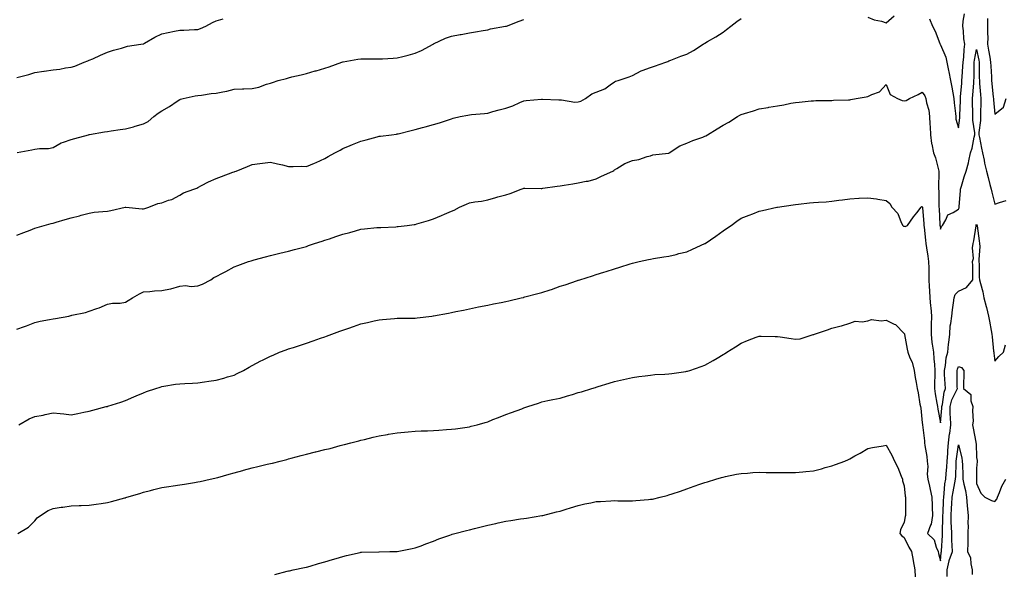
# Model space of a CAD drawing. Units: inches. Extents: x 971123 to 973763, y 7366538 to 7369178.
# Drawn here: x 971740 to 972283, y 7367761 to 7368065 of the extents above; entities that cross this region are included whole.
import ezdxf

# ---------------------------------------------------------------- set-up
doc = ezdxf.new("R2010")
doc.units = ezdxf.units.IN
doc.header["$MEASUREMENT"] = 0
doc.layers.add('Contour_97117366', color=7, linetype='Continuous', true_color=0x6c2b9e)

msp = doc.modelspace()

# ---------------------------------------------------------------- linework, layer by layer
at = {"layer": 'Contour_97117366'}
for points in [[(972242, 7368065.87, 3313), (972243.73, 7368061.92, 3313), (972245.15, 7368059.02, 3313), (972247.76, 7368052.21, 3313), (972247.88, 7368051.92, 3313), (972247.93, 7368051.8, 3313), (972248.05, 7368051.59, 3313), (972250.94, 7368044.81, 3313), (972251.64, 7368041.92, 3313), (972252.55, 7368037.42, 3313), (972252.73, 7368036.6, 3313), (972253.66, 7368031.92, 3313), (972254.31, 7368028.18, 3313), (972254.94, 7368025.03, 3313), (972255.51, 7368021.92, 3313), (972255.66, 7368019.53, 3313), (972256.36, 7368013.61, 3313), (972256.48, 7368011.92, 3313), (972256.63, 7368010.5, 3313), (972258.05, 7368005.66, 3313), (972258.69, 7368011.28, 3313), (972258.68, 7368011.92, 3313), (972258.68, 7368012.55, 3313), (972259.09, 7368020.88, 3313), (972259.09, 7368021.92, 3313), (972259.18, 7368023.05, 3313), (972259.78, 7368030.2, 3313), (972259.92, 7368031.92, 3313), (972259.99, 7368033.87, 3313), (972260.44, 7368039.52, 3313), (972260.54, 7368041.92, 3313), (972260.88, 7368044.75, 3313), (972261.09, 7368048.89, 3313), (972261.51, 7368051.92, 3313), (972261.06, 7368054.93, 3313), (972260.8, 7368059.17, 3313), (972260.45, 7368061.92, 3313), (972260.69, 7368064.55, 3313), (972261.36, 7368068.61, 3313)], [(971738.05, 7367946.52, 3313), (971741.96, 7367948.01, 3313), (971745.5, 7367949.37, 3313), (971748.05, 7367950.34, 3313), (971749.21, 7367950.75, 3313), (971753.2, 7367951.92, 3313), (971757.09, 7367952.88, 3313), (971758.05, 7367953.17, 3313), (971759.78, 7367953.65, 3313), (971764.79, 7367955.19, 3313), (971768.05, 7367956.03, 3313), (971772.73, 7367957.24, 3313), (971773.64, 7367957.51, 3313), (971778.05, 7367958.71, 3313), (971780.83, 7367959.13, 3313), (971785.62, 7367959.49, 3313), (971788.05, 7367959.81, 3313), (971789.92, 7367960.05, 3313), (971797.96, 7367961.92, 3313), (971798.05, 7367961.94, 3313), (971798.07, 7367961.94, 3313), (971798.26, 7367961.92, 3313), (971807.22, 7367961.09, 3313), (971808.05, 7367961.1, 3313), (971808.74, 7367961.22, 3313), (971810.88, 7367961.92, 3313), (971815.93, 7367964.04, 3313), (971818.05, 7367964.32, 3313), (971821.88, 7367965.75, 3313), (971823.72, 7367966.24, 3313), (971828.05, 7367968.5, 3313), (971830.18, 7367969.8, 3313), (971835.86, 7367971.92, 3313), (971837.46, 7367972.51, 3313), (971838.05, 7367972.86, 3313), (971839.96, 7367973.84, 3313), (971843.99, 7367975.98, 3313), (971848.05, 7367977.85, 3313), (971851.05, 7367978.92, 3313), (971857.32, 7367981.19, 3313), (971858.05, 7367981.45, 3313), (971858.38, 7367981.58, 3313), (971859.17, 7367981.92, 3313), (971865.52, 7367984.45, 3313), (971868.05, 7367985.55, 3313), (971872.23, 7367986.09, 3313), (971873.64, 7367986.33, 3313), (971878.05, 7367986.87, 3313), (971882.03, 7367985.91, 3313), (971884.69, 7367985.28, 3313), (971888.05, 7367984.48, 3313), (971890.58, 7367984.45, 3313), (971895.45, 7367984.52, 3313), (971898.05, 7367984.49, 3313), (971902.35, 7367986.22, 3313), (971903.38, 7367986.58, 3313), (971908.05, 7367988.81, 3313), (971909.98, 7367989.99, 3313), (971913.68, 7367991.92, 3313), (971916.54, 7367993.43, 3313), (971918.05, 7367994.26, 3313), (971922.12, 7367995.99, 3313), (971923.4, 7367996.57, 3313), (971928.05, 7367998.38, 3313), (971930.89, 7367999.08, 3313), (971936.95, 7368000.81, 3313), (971938.05, 7368001.1, 3313), (971938.81, 7368001.16, 3313), (971944.92, 7368001.92, 3313), (971947.69, 7368002.28, 3313), (971948.05, 7368002.35, 3313), (971948.62, 7368002.48, 3313), (971955.74, 7368004.24, 3313), (971958.05, 7368004.8, 3313), (971962.01, 7368005.88, 3313), (971963.62, 7368006.35, 3313), (971968.05, 7368007.49, 3313), (971971.43, 7368008.54, 3313), (971976.34, 7368010.21, 3313), (971978.05, 7368010.77, 3313), (971978.94, 7368011.03, 3313), (971982.84, 7368011.92, 3313), (971987.19, 7368012.78, 3313), (971988.05, 7368012.92, 3313), (971989.2, 7368013.07, 3313), (971996.29, 7368013.67, 3313), (971998.05, 7368013.92, 3313), (972000.82, 7368014.69, 3313), (972004.31, 7368015.66, 3313), (972008.05, 7368016.68, 3313), (972012, 7368017.97, 3313), (972015.82, 7368019.69, 3313), (972018.05, 7368020.57, 3313), (972019.23, 7368020.74, 3313), (972027.7, 7368021.57, 3313), (972028.05, 7368021.62, 3313), (972028.36, 7368021.61, 3313), (972037.34, 7368021.2, 3313), (972038.05, 7368021.19, 3313), (972038.73, 7368021.23, 3313), (972046.1, 7368019.97, 3313), (972048.05, 7368020.04, 3313), (972049.48, 7368020.49, 3313), (972052.01, 7368021.92, 3313), (972055.52, 7368024.45, 3313), (972058.05, 7368025.44, 3313), (972062.69, 7368027.28, 3313), (972065.6, 7368029.47, 3313), (972068.05, 7368031.11, 3313), (972068.56, 7368031.41, 3313), (972070.11, 7368031.92, 3313), (972076.11, 7368033.86, 3313), (972078.05, 7368034.69, 3313), (972082.84, 7368037.13, 3313), (972083.42, 7368037.29, 3313), (972088.05, 7368039.03, 3313), (972090.17, 7368039.8, 3313), (972096.42, 7368041.92, 3313), (972097.56, 7368042.41, 3313), (972098.05, 7368042.67, 3313), (972099.21, 7368043.08, 3313), (972104.77, 7368045.2, 3313), (972108.05, 7368046.3, 3313), (972111.65, 7368048.32, 3313), (972117.06, 7368051.92, 3313), (972117.66, 7368052.32, 3313), (972118.05, 7368052.51, 3313), (972119.48, 7368053.35, 3313), (972124.03, 7368055.94, 3313), (972128.05, 7368058.45, 3313), (972129.96, 7368060.01, 3313), (972132.28, 7368061.92, 3313), (972135.58, 7368064.39, 3313), (972138.05, 7368066.03, 3313)], [(971738.05, 7368033.42, 3315), (971740.2, 7368034.07, 3315), (971744.72, 7368035.25, 3315), (971748.05, 7368036.36, 3315), (971752.96, 7368037.01, 3315), (971753.16, 7368037.03, 3315), (971758.05, 7368037.67, 3315), (971761.85, 7368038.12, 3315), (971764.92, 7368038.78, 3315), (971768.05, 7368039.23, 3315), (971770.13, 7368039.84, 3315), (971775.26, 7368041.92, 3315), (971777.27, 7368042.7, 3315), (971778.05, 7368043.02, 3315), (971780.03, 7368043.9, 3315), (971784.2, 7368045.77, 3315), (971788.05, 7368047.46, 3315), (971791.43, 7368048.55, 3315), (971795.9, 7368049.77, 3315), (971798.05, 7368050.41, 3315), (971799.25, 7368050.72, 3315), (971806.55, 7368051.92, 3315), (971807.86, 7368052.11, 3315), (971808.05, 7368052.14, 3315), (971808.56, 7368052.42, 3315), (971814.23, 7368055.74, 3315), (971818.05, 7368057.58, 3315), (971821.66, 7368058.3, 3315), (971825.2, 7368059.07, 3315), (971828.05, 7368059.65, 3315), (971830.26, 7368059.71, 3315), (971836.14, 7368060, 3315), (971838.05, 7368060.06, 3315), (971839.47, 7368060.5, 3315), (971842.4, 7368061.92, 3315), (971846.1, 7368063.87, 3315), (971848.05, 7368064.85, 3315), (971852.04, 7368065.91, 3315)], [(971738.2, 7367992.06, 3314), (971746.38, 7367993.59, 3314), (971748.05, 7367994.06, 3314), (971750.5, 7367994.37, 3314), (971755.59, 7367994.38, 3314), (971758.05, 7367994.8, 3314), (971762.52, 7367997.45, 3314), (971763.87, 7367997.75, 3314), (971768.05, 7367999.28, 3314), (971770.13, 7367999.84, 3314), (971777.63, 7368001.92, 3314), (971777.96, 7368002.01, 3314), (971778.05, 7368002.02, 3314), (971778.17, 7368002.04, 3314), (971786.46, 7368003.51, 3314), (971788.05, 7368003.74, 3314), (971790.16, 7368004.02, 3314), (971795.22, 7368004.75, 3314), (971798.05, 7368005.13, 3314), (971802.49, 7368006.36, 3314), (971803.38, 7368006.59, 3314), (971808.05, 7368007.98, 3314), (971810.66, 7368009.31, 3314), (971813.8, 7368011.92, 3314), (971816.2, 7368013.77, 3314), (971818.05, 7368015.21, 3314), (971822.44, 7368017.52, 3314), (971826.56, 7368020.42, 3314), (971828.05, 7368021.42, 3314), (971828.46, 7368021.51, 3314), (971829.92, 7368021.92, 3314), (971836.59, 7368023.38, 3314), (971838.05, 7368023.67, 3314), (971839.95, 7368023.82, 3314), (971845.36, 7368024.61, 3314), (971848.05, 7368024.81, 3314), (971851.78, 7368025.65, 3314), (971854.01, 7368025.96, 3314), (971858.05, 7368027.09, 3314), (971862.7, 7368027.27, 3314), (971863.42, 7368027.29, 3314), (971868.05, 7368027.46, 3314), (971871.77, 7368028.2, 3314), (971875.88, 7368029.75, 3314), (971878.05, 7368030.34, 3314), (971879.21, 7368030.76, 3314), (971882.35, 7368031.92, 3314), (971886.94, 7368033.03, 3314), (971888.05, 7368033.34, 3314), (971889.92, 7368033.79, 3314), (971895.03, 7368034.93, 3314), (971898.05, 7368035.69, 3314), (971902.85, 7368037.12, 3314), (971903.41, 7368037.28, 3314), (971908.05, 7368038.63, 3314), (971910.52, 7368039.45, 3314), (971917.5, 7368041.92, 3314), (971918.05, 7368042.11, 3314), (971918.26, 7368042.13, 3314), (971926.38, 7368043.59, 3314), (971928.05, 7368043.81, 3314), (971929.88, 7368043.75, 3314), (971936.15, 7368043.82, 3314), (971938.05, 7368043.77, 3314), (971939.99, 7368043.86, 3314), (971945.8, 7368044.17, 3314), (971948.05, 7368044.29, 3314), (971951.27, 7368045.15, 3314), (971954.18, 7368045.79, 3314), (971958.05, 7368046.95, 3314), (971961.5, 7368048.48, 3314), (971967.93, 7368051.92, 3314), (971968.01, 7368051.96, 3314), (971968.05, 7368051.99, 3314), (971968.17, 7368052.04, 3314), (971974.81, 7368055.16, 3314), (971978.05, 7368056.32, 3314), (971982.82, 7368057.15, 3314), (971983.43, 7368057.3, 3314), (971988.05, 7368058.21, 3314), (971991.24, 7368058.73, 3314), (971995.57, 7368059.44, 3314), (971998.05, 7368059.84, 3314), (971999.67, 7368060.3, 3314), (972007.89, 7368061.76, 3314), (972008.05, 7368061.8, 3314), (972008.15, 7368061.83, 3314), (972008.38, 7368061.92, 3314), (972015.4, 7368064.57, 3314), (972018.05, 7368065.5, 3314)], [(972208.05, 7368066.8, 3313), (972211.46, 7368065.32, 3313), (972215.42, 7368064.54, 3313), (972218.05, 7368063.73, 3313), (972222.47, 7368067.5, 3313)], [(972273.95, 7368066.02, 3313), (972274.12, 7368061.92, 3313), (972273.99, 7368057.86, 3313), (972274.21, 7368055.76, 3313), (972274.04, 7368051.92, 3313), (972274.65, 7368048.53, 3313), (972275.26, 7368044.72, 3313), (972275.75, 7368041.92, 3313), (972275.81, 7368039.68, 3313), (972276.16, 7368033.81, 3313), (972276.21, 7368031.92, 3313), (972276.38, 7368030.25, 3313), (972277.24, 7368022.74, 3313), (972277.32, 7368021.92, 3313), (972277.33, 7368021.2, 3313), (972278.05, 7368013.22, 3313), (972282.81, 7368017.16, 3313), (972284.43, 7368021.92, 3313)], [(971738.05, 7367894.65, 3312), (971742.26, 7367896.13, 3312), (971743.45, 7367896.52, 3312), (971748.05, 7367898.27, 3312), (971750.92, 7367899.05, 3312), (971756.1, 7367899.97, 3312), (971758.05, 7367900.43, 3312), (971759.43, 7367900.54, 3312), (971766.84, 7367901.92, 3312), (971767.83, 7367902.14, 3312), (971768.05, 7367902.19, 3312), (971768.42, 7367902.3, 3312), (971776.07, 7367903.9, 3312), (971778.05, 7367904.55, 3312), (971782.2, 7367906.07, 3312), (971783.47, 7367906.5, 3312), (971788.05, 7367908.37, 3312), (971790.97, 7367909, 3312), (971795.2, 7367909.07, 3312), (971798.05, 7367909.51, 3312), (971799.56, 7367910.41, 3312), (971801.96, 7367911.92, 3312), (971805.74, 7367914.23, 3312), (971808.05, 7367915.3, 3312), (971811.55, 7367915.42, 3312), (971814.1, 7367915.86, 3312), (971818.05, 7367915.96, 3312), (971822.97, 7367916.84, 3312), (971823.14, 7367916.83, 3312), (971828.05, 7367918.38, 3312), (971831.27, 7367918.69, 3312), (971834.42, 7367918.29, 3312), (971838.05, 7367918.54, 3312), (971840.53, 7367919.44, 3312), (971845.21, 7367921.92, 3312), (971846.84, 7367923.13, 3312), (971848.05, 7367923.63, 3312), (971851.69, 7367925.56, 3312), (971853.49, 7367926.49, 3312), (971858.05, 7367929.09, 3312), (971860.13, 7367929.84, 3312), (971865.94, 7367931.92, 3312), (971867.51, 7367932.45, 3312), (971868.05, 7367932.63, 3312), (971869.03, 7367932.89, 3312), (971875.35, 7367934.61, 3312), (971878.05, 7367935.36, 3312), (971882.56, 7367936.43, 3312), (971883.33, 7367936.63, 3312), (971888.05, 7367937.67, 3312), (971891.39, 7367938.58, 3312), (971895.9, 7367939.77, 3312), (971898.05, 7367940.35, 3312), (971899.21, 7367940.76, 3312), (971902.43, 7367941.92, 3312), (971906.7, 7367943.27, 3312), (971908.05, 7367943.69, 3312), (971910.71, 7367944.57, 3312), (971914.22, 7367945.75, 3312), (971918.05, 7367947.02, 3312), (971921.91, 7367948.06, 3312), (971925.07, 7367948.95, 3312), (971928.05, 7367949.76, 3312), (971930.03, 7367949.94, 3312), (971936.8, 7367950.67, 3312), (971938.05, 7367950.79, 3312), (971939.15, 7367950.82, 3312), (971947.33, 7367951.2, 3312), (971948.05, 7367951.22, 3312), (971948.68, 7367951.29, 3312), (971953.59, 7367951.92, 3312), (971957.55, 7367952.42, 3312), (971958.05, 7367952.48, 3312), (971958.85, 7367952.72, 3312), (971965.34, 7367954.63, 3312), (971968.05, 7367955.46, 3312), (971972.58, 7367957.39, 3312), (971974.28, 7367958.15, 3312), (971978.05, 7367959.82, 3312), (971979.57, 7367960.39, 3312), (971982.51, 7367961.92, 3312), (971986.36, 7367963.61, 3312), (971988.05, 7367964.28, 3312), (971990.97, 7367964.84, 3312), (971994.66, 7367965.3, 3312), (971998.05, 7367966.08, 3312), (972002.64, 7367967.33, 3312), (972003.73, 7367967.6, 3312), (972008.05, 7367968.74, 3312), (972010.41, 7367969.55, 3312), (972016.47, 7367971.92, 3312), (972017.66, 7367972.31, 3312), (972018.05, 7367972.39, 3312), (972018.5, 7367972.37, 3312), (972027.61, 7367972.35, 3312), (972028.05, 7367972.34, 3312), (972028.54, 7367972.41, 3312), (972036.44, 7367973.53, 3312), (972038.05, 7367973.76, 3312), (972040.24, 7367974.11, 3312), (972045.1, 7367974.87, 3312), (972048.05, 7367975.35, 3312), (972052.4, 7367976.27, 3312), (972053.57, 7367976.4, 3312), (972058.05, 7367977.61, 3312), (972060.97, 7367979, 3312), (972067.14, 7367981.92, 3312), (972067.72, 7367982.25, 3312), (972068.05, 7367982.51, 3312), (972069.39, 7367983.26, 3312), (972073.87, 7367986.1, 3312), (972078.05, 7367987.78, 3312), (972081.61, 7367988.36, 3312), (972086.05, 7367989.92, 3312), (972088.05, 7367990.37, 3312), (972089.19, 7367990.78, 3312), (972097.87, 7367991.74, 3312), (972098.05, 7367991.79, 3312), (972098.14, 7367991.83, 3312), (972098.29, 7367991.92, 3312), (972104.09, 7367995.88, 3312), (972108.05, 7367997.36, 3312), (972111.28, 7367998.69, 3312), (972116.78, 7368000.65, 3312), (972118.05, 7368001.14, 3312), (972118.58, 7368001.4, 3312), (972119.42, 7368001.92, 3312), (972124.77, 7368005.2, 3312), (972128.05, 7368007.14, 3312), (972131.16, 7368008.81, 3312), (972135.98, 7368011.92, 3312), (972137.25, 7368012.72, 3312), (972138.05, 7368013.18, 3312), (972139.85, 7368013.72, 3312), (972144.76, 7368015.21, 3312), (972148.05, 7368016.19, 3312), (972152.95, 7368017.02, 3312), (972153.21, 7368017.07, 3312), (972158.05, 7368017.93, 3312), (972161.51, 7368018.47, 3312), (972165.44, 7368019.31, 3312), (972168.05, 7368019.75, 3312), (972170.11, 7368019.86, 3312), (972176.69, 7368020.57, 3312), (972178.05, 7368020.64, 3312), (972179.21, 7368020.76, 3312), (972186.91, 7368020.78, 3312), (972188.05, 7368020.88, 3312), (972189.01, 7368020.96, 3312), (972197.34, 7368021.21, 3312), (972198.05, 7368021.27, 3312), (972198.59, 7368021.39, 3312), (972201.45, 7368021.92, 3312), (972207.1, 7368022.87, 3312), (972208.05, 7368022.98, 3312), (972210.26, 7368024.13, 3312), (972214.43, 7368025.54, 3312), (972218.05, 7368029.69, 3312), (972220.22, 7368024.09, 3312), (972224.35, 7368021.92, 3312), (972226.93, 7368020.8, 3312), (972228.05, 7368020.64, 3312), (972229.09, 7368020.87, 3312), (972230.94, 7368021.92, 3312), (972235.83, 7368024.13, 3312), (972238.05, 7368025.36, 3312), (972239.46, 7368023.33, 3312), (972239.95, 7368021.92, 3312), (972240.35, 7368019.61, 3312), (972241.58, 7368015.44, 3312), (972242.04, 7368011.92, 3312), (972242.24, 7368007.73, 3312), (972242.4, 7368006.27, 3312), (972242.57, 7368001.92, 3312), (972243.18, 7367997.04, 3312), (972243.33, 7367996.64, 3312), (972244.27, 7367991.92, 3312), (972245.39, 7367989.27, 3312), (972246.74, 7367983.23, 3312), (972247.16, 7367981.92, 3312), (972247.21, 7367981.08, 3312), (972246.99, 7367972.99, 3312), (972247.04, 7367971.92, 3312), (972247.1, 7367970.98, 3312), (972247.18, 7367962.79, 3312), (972247.24, 7367961.92, 3312), (972247.29, 7367961.16, 3312), (972247.78, 7367952.2, 3312), (972247.8, 7367951.92, 3312), (972247.82, 7367951.69, 3312), (972248.05, 7367949.87, 3312), (972248.72, 7367951.24, 3312), (972249.22, 7367951.92, 3312), (972251.1, 7367954.97, 3312), (972252.19, 7367957.78, 3312), (972255.07, 7367958.94, 3312), (972258.05, 7367960.81, 3312), (972258.31, 7367961.65, 3312), (972258.41, 7367961.92, 3312), (972258.45, 7367962.32, 3312), (972259.04, 7367970.93, 3312), (972259.11, 7367971.92, 3312), (972259.61, 7367973.48, 3312), (972261.2, 7367978.77, 3312), (972262.24, 7367981.92, 3312), (972263.57, 7367986.4, 3312), (972263.73, 7367987.61, 3312), (972264.74, 7367991.92, 3312), (972265.5, 7367994.47, 3312), (972266.64, 7368000.52, 3312), (972267.01, 7368001.92, 3312), (972266.99, 7368002.98, 3312), (972266.03, 7368009.9, 3312), (972266.01, 7368011.92, 3312), (972266.01, 7368013.96, 3312), (972265.77, 7368019.64, 3312), (972265.78, 7368021.92, 3312), (972265.95, 7368024.02, 3312), (972266.44, 7368030.31, 3312), (972266.58, 7368031.92, 3312), (972266.63, 7368033.34, 3312), (972266.65, 7368040.52, 3312), (972266.71, 7368041.92, 3312), (972266.85, 7368043.12, 3312), (972268.05, 7368048.9, 3312), (972269.22, 7368043.09, 3312), (972269.43, 7368041.92, 3312), (972269.47, 7368040.5, 3312), (972269.49, 7368033.36, 3312), (972269.53, 7368031.92, 3312), (972269.69, 7368030.28, 3312), (972270.19, 7368024.05, 3312), (972270.39, 7368021.92, 3312), (972270.44, 7368019.52, 3312), (972270.21, 7368014.08, 3312), (972270.26, 7368011.92, 3312), (972270.24, 7368009.74, 3312), (972269.23, 7368003.1, 3312), (972269.21, 7368001.92, 3312), (972269.53, 7368000.44, 3312), (972270.7, 7367994.57, 3312), (972271.3, 7367991.92, 3312), (972272.14, 7367987.83, 3312), (972272.36, 7367986.23, 3312), (972273.41, 7367981.92, 3312), (972274.46, 7367978.33, 3312), (972275.41, 7367974.56, 3312), (972276.14, 7367971.92, 3312), (972276.39, 7367970.26, 3312), (972278.05, 7367963.68, 3312), (972280.64, 7367964.51, 3312), (972284.34, 7367965.63, 3312)], [(971739.12, 7367841.92, 3311), (971744.82, 7367845.16, 3311), (971748.05, 7367846.52, 3311), (971752.68, 7367847.29, 3311), (971753.72, 7367847.59, 3311), (971758.05, 7367848.47, 3311), (971761.91, 7367848.06, 3311), (971764.07, 7367847.93, 3311), (971768.05, 7367847.45, 3311), (971771.77, 7367848.2, 3311), (971774.99, 7367848.87, 3311), (971778.05, 7367849.49, 3311), (971779.95, 7367850.01, 3311), (971787.48, 7367851.92, 3311), (971787.92, 7367852.05, 3311), (971788.05, 7367852.08, 3311), (971788.28, 7367852.16, 3311), (971795.53, 7367854.44, 3311), (971798.05, 7367855.27, 3311), (971802.69, 7367857.29, 3311), (971803.94, 7367857.8, 3311), (971808.05, 7367859.54, 3311), (971809.76, 7367860.21, 3311), (971814.79, 7367861.92, 3311), (971817.22, 7367862.75, 3311), (971818.05, 7367862.99, 3311), (971819.28, 7367863.16, 3311), (971825.74, 7367864.24, 3311), (971828.05, 7367864.53, 3311), (971830.79, 7367864.66, 3311), (971835.03, 7367864.94, 3311), (971838.05, 7367865.09, 3311), (971841.73, 7367865.61, 3311), (971844.06, 7367865.91, 3311), (971848.05, 7367866.49, 3311), (971852.32, 7367867.65, 3311), (971854.45, 7367868.32, 3311), (971858.05, 7367869.37, 3311), (971859.79, 7367870.18, 3311), (971863.19, 7367871.92, 3311), (971866.28, 7367873.68, 3311), (971868.05, 7367874.7, 3311), (971872.84, 7367877.12, 3311), (971873.65, 7367877.52, 3311), (971878.05, 7367879.72, 3311), (971879.58, 7367880.39, 3311), (971883.19, 7367881.92, 3311), (971886.71, 7367883.26, 3311), (971888.05, 7367883.75, 3311), (971890.75, 7367884.61, 3311), (971894.23, 7367885.74, 3311), (971898.05, 7367886.95, 3311), (971901.73, 7367888.24, 3311), (971905.8, 7367889.67, 3311), (971908.05, 7367890.46, 3311), (971909.12, 7367890.84, 3311), (971912.01, 7367891.92, 3311), (971916.5, 7367893.47, 3311), (971918.05, 7367894.04, 3311), (971921.32, 7367895.2, 3311), (971923.92, 7367896.05, 3311), (971928.05, 7367897.64, 3311), (971931.61, 7367898.36, 3311), (971935.37, 7367899.25, 3311), (971938.05, 7367899.82, 3311), (971939.99, 7367899.97, 3311), (971946.65, 7367900.52, 3311), (971948.05, 7367900.64, 3311), (971949.3, 7367900.67, 3311), (971956.91, 7367900.78, 3311), (971958.05, 7367900.81, 3311), (971959.04, 7367900.94, 3311), (971967.13, 7367901.92, 3311), (971967.96, 7367902.01, 3311), (971968.05, 7367902.02, 3311), (971968.18, 7367902.04, 3311), (971976.43, 7367903.54, 3311), (971978.05, 7367903.86, 3311), (971980.48, 7367904.35, 3311), (971984.76, 7367905.21, 3311), (971988.05, 7367905.87, 3311), (971993.04, 7367906.93, 3311), (971993.07, 7367906.94, 3311), (971998.05, 7367907.98, 3311), (972001.34, 7367908.63, 3311), (972005.51, 7367909.38, 3311), (972008.05, 7367909.86, 3311), (972009.72, 7367910.25, 3311), (972016.52, 7367911.92, 3311), (972017.76, 7367912.21, 3311), (972018.05, 7367912.28, 3311), (972018.55, 7367912.42, 3311), (972025.72, 7367914.26, 3311), (972028.05, 7367914.93, 3311), (972032.52, 7367916.39, 3311), (972033.34, 7367916.63, 3311), (972038.05, 7367918.34, 3311), (972040.83, 7367919.14, 3311), (972047.6, 7367921.47, 3311), (972048.05, 7367921.61, 3311), (972048.28, 7367921.68, 3311), (972049.01, 7367921.92, 3311), (972055.88, 7367924.09, 3311), (972058.05, 7367924.83, 3311), (972062.27, 7367926.14, 3311), (972063.46, 7367926.51, 3311), (972068.05, 7367927.96, 3311), (972071.06, 7367928.91, 3311), (972076.75, 7367930.62, 3311), (972078.05, 7367931.02, 3311), (972078.76, 7367931.2, 3311), (972081.64, 7367931.92, 3311), (972086.9, 7367933.07, 3311), (972088.05, 7367933.3, 3311), (972089.7, 7367933.57, 3311), (972095.4, 7367934.57, 3311), (972098.05, 7367934.99, 3311), (972102.06, 7367935.94, 3311), (972103.66, 7367936.32, 3311), (972108.05, 7367937.33, 3311), (972111.22, 7367938.74, 3311), (972117.99, 7367941.92, 3311), (972118.05, 7367941.95, 3311), (972118.13, 7367942, 3311), (972124.01, 7367945.96, 3311), (972128.05, 7367948.92, 3311), (972129.86, 7367950.12, 3311), (972132.43, 7367951.92, 3311), (972135.71, 7367954.26, 3311), (972138.05, 7367955.83, 3311), (972142.42, 7367957.55, 3311), (972144.46, 7367958.32, 3311), (972148.05, 7367959.72, 3311), (972149.86, 7367960.11, 3311), (972157.75, 7367961.92, 3311), (972157.99, 7367961.97, 3311), (972158.13, 7367962, 3311), (972166.73, 7367963.24, 3311), (972168.05, 7367963.5, 3311), (972169.76, 7367963.63, 3311), (972175.68, 7367964.3, 3311), (972178.05, 7367964.46, 3311), (972180.8, 7367964.68, 3311), (972184.96, 7367965, 3311), (972188.05, 7367965.25, 3311), (972191.91, 7367965.78, 3311), (972194.02, 7367965.95, 3311), (972198.05, 7367966.6, 3311), (972203, 7367966.87, 3311), (972203.09, 7367966.88, 3311), (972208.05, 7367967.12, 3311), (972212.79, 7367966.66, 3311), (972213.57, 7367966.4, 3311), (972218.05, 7367965.73, 3311), (972220.06, 7367963.93, 3311), (972221.29, 7367961.92, 3311), (972224.61, 7367958.48, 3311), (972226.42, 7367953.55, 3311), (972227.26, 7367951.92, 3311), (972227.71, 7367951.58, 3311), (972228.05, 7367951.44, 3311), (972228.58, 7367951.39, 3311), (972229.86, 7367951.92, 3311), (972233.25, 7367956.72, 3311), (972234.95, 7367958.82, 3311), (972237.43, 7367961.92, 3311), (972237.72, 7367962.25, 3311), (972238.05, 7367962.43, 3311), (972238.11, 7367961.97, 3311), (972238.11, 7367961.86, 3311), (972238.85, 7367952.72, 3311), (972238.91, 7367951.92, 3311), (972239.02, 7367950.95, 3311), (972239.82, 7367943.68, 3311), (972240.02, 7367941.92, 3311), (972240.37, 7367939.6, 3311), (972241.1, 7367934.97, 3311), (972241.55, 7367931.92, 3311), (972241.61, 7367928.36, 3311), (972241.59, 7367925.45, 3311), (972241.64, 7367921.92, 3311), (972241.86, 7367918.11, 3311), (972241.97, 7367915.84, 3311), (972242.2, 7367911.92, 3311), (972242.6, 7367907.37, 3311), (972242.71, 7367906.58, 3311), (972243.08, 7367901.92, 3311), (972242.98, 7367896.99, 3311), (972242.98, 7367896.85, 3311), (972242.89, 7367891.92, 3311), (972243.38, 7367887.26, 3311), (972243.56, 7367886.41, 3311), (972244.13, 7367881.92, 3311), (972244.39, 7367878.26, 3311), (972244.73, 7367875.24, 3311), (972244.98, 7367871.92, 3311), (972245.02, 7367868.9, 3311), (972244.69, 7367865.28, 3311), (972244.73, 7367861.92, 3311), (972245.12, 7367858.99, 3311), (972246.1, 7367853.87, 3311), (972246.39, 7367851.92, 3311), (972246.58, 7367850.45, 3311), (972248.05, 7367843, 3311), (972248.91, 7367851.06, 3311), (972248.89, 7367851.92, 3311), (972249.19, 7367853.06, 3311), (972250.03, 7367859.94, 3311), (972250.77, 7367861.92, 3311), (972250.68, 7367864.55, 3311), (972250.33, 7367869.65, 3311), (972250.24, 7367871.92, 3311), (972250.81, 7367874.69, 3311), (972251.21, 7367878.76, 3311), (972252.09, 7367881.92, 3311), (972252.58, 7367886.45, 3311), (972252.74, 7367887.23, 3311), (972253.15, 7367891.92, 3311), (972253.51, 7367896.46, 3311), (972253.87, 7367897.74, 3311), (972254.36, 7367901.92, 3311), (972254.68, 7367905.28, 3311), (972255.31, 7367909.18, 3311), (972255.6, 7367911.92, 3311), (972256.26, 7367913.71, 3311), (972258.05, 7367915.71, 3311), (972262.4, 7367917.57, 3311), (972266.01, 7367921.92, 3311), (972265.88, 7367924.09, 3311), (972265.85, 7367929.73, 3311), (972265.71, 7367931.92, 3311), (972266.27, 7367933.69, 3311), (972265.74, 7367939.6, 3311), (972266.12, 7367941.92, 3311), (972266.5, 7367943.47, 3311), (972267.76, 7367951.62, 3311), (972267.82, 7367951.92, 3311), (972267.87, 7367952.09, 3311), (972268.05, 7367952.55, 3311), (972268.23, 7367952.1, 3311), (972268.27, 7367951.92, 3311), (972268.31, 7367951.66, 3311), (972269.47, 7367943.34, 3311), (972269.64, 7367941.92, 3311), (972269.72, 7367940.25, 3311), (972269.26, 7367933.13, 3311), (972269.33, 7367931.92, 3311), (972269.49, 7367930.49, 3311), (972269.46, 7367923.33, 3311), (972269.64, 7367921.92, 3311), (972270.1, 7367919.86, 3311), (972271.38, 7367915.25, 3311), (972272.04, 7367911.92, 3311), (972273.28, 7367907.16, 3311), (972273.44, 7367906.53, 3311), (972274.6, 7367901.92, 3311), (972275.14, 7367899.01, 3311), (972276.12, 7367893.86, 3311), (972276.48, 7367891.92, 3311), (972276.62, 7367890.49, 3311), (972277.43, 7367882.54, 3311), (972277.5, 7367881.92, 3311), (972277.58, 7367881.45, 3311), (972278.05, 7367877.03, 3311), (972280.33, 7367879.64, 3311), (972282.86, 7367881.92, 3311), (972283.98, 7367886, 3311)], [(971738.71, 7367781.92, 3310), (971744.55, 7367785.42, 3310), (971748.05, 7367788.92, 3310), (971749.39, 7367790.58, 3310), (971751.21, 7367791.92, 3310), (971755.44, 7367794.53, 3310), (971758.05, 7367795.7, 3310), (971762.52, 7367796.39, 3310), (971763.42, 7367796.54, 3310), (971768.05, 7367797.24, 3310), (971772.54, 7367797.43, 3310), (971773.6, 7367797.46, 3310), (971778.05, 7367797.64, 3310), (971781.8, 7367798.17, 3310), (971784.69, 7367798.56, 3310), (971788.05, 7367799.02, 3310), (971790.35, 7367799.61, 3310), (971797.69, 7367801.56, 3310), (971798.05, 7367801.65, 3310), (971798.26, 7367801.71, 3310), (971798.89, 7367801.92, 3310), (971805.96, 7367804.01, 3310), (971808.05, 7367804.65, 3310), (971811.79, 7367805.66, 3310), (971813.81, 7367806.16, 3310), (971818.05, 7367807.33, 3310), (971822.04, 7367807.92, 3310), (971824.45, 7367808.31, 3310), (971828.05, 7367808.86, 3310), (971830.74, 7367809.23, 3310), (971836.23, 7367810.1, 3310), (971838.05, 7367810.37, 3310), (971839.32, 7367810.65, 3310), (971844.84, 7367811.92, 3310), (971847.48, 7367812.49, 3310), (971848.05, 7367812.62, 3310), (971849.03, 7367812.9, 3310), (971855.33, 7367814.65, 3310), (971858.05, 7367815.46, 3310), (971862.84, 7367816.72, 3310), (971863.17, 7367816.8, 3310), (971868.05, 7367818.12, 3310), (971871.16, 7367818.81, 3310), (971876.24, 7367820.11, 3310), (971878.05, 7367820.54, 3310), (971879.16, 7367820.81, 3310), (971883.45, 7367821.92, 3310), (971887.13, 7367822.83, 3310), (971888.05, 7367823.08, 3310), (971889.62, 7367823.49, 3310), (971895.04, 7367824.93, 3310), (971898.05, 7367825.72, 3310), (971903.01, 7367826.95, 3310), (971903.11, 7367826.98, 3310), (971908.05, 7367828.18, 3310), (971911.06, 7367828.91, 3310), (971916.52, 7367830.39, 3310), (971918.05, 7367830.77, 3310), (971918.98, 7367830.99, 3310), (971922.52, 7367831.92, 3310), (971926.92, 7367833.06, 3310), (971928.05, 7367833.37, 3310), (971929.96, 7367833.83, 3310), (971934.91, 7367835.07, 3310), (971938.05, 7367835.82, 3310), (971942.74, 7367836.61, 3310), (971943.26, 7367836.71, 3310), (971948.05, 7367837.46, 3310), (971952.08, 7367837.89, 3310), (971954.15, 7367838.03, 3310), (971958.05, 7367838.41, 3310), (971961.42, 7367838.55, 3310), (971964.77, 7367838.64, 3310), (971968.05, 7367838.76, 3310), (971971.02, 7367838.95, 3310), (971975.36, 7367839.23, 3310), (971978.05, 7367839.41, 3310), (971980.27, 7367839.7, 3310), (971986.81, 7367840.68, 3310), (971988.05, 7367840.85, 3310), (971988.89, 7367841.08, 3310), (971992.18, 7367841.92, 3310), (971996.75, 7367843.21, 3310), (971998.05, 7367843.61, 3310), (972000.85, 7367844.73, 3310), (972004.02, 7367845.95, 3310), (972008.05, 7367847.6, 3310), (972011.2, 7367848.76, 3310), (972016.92, 7367850.78, 3310), (972018.05, 7367851.2, 3310), (972018.59, 7367851.38, 3310), (972020.19, 7367851.92, 3310), (972026.06, 7367853.91, 3310), (972028.05, 7367854.52, 3310), (972031.36, 7367855.23, 3310), (972034.12, 7367855.84, 3310), (972038.05, 7367856.67, 3310), (972042.11, 7367857.86, 3310), (972044.81, 7367858.68, 3310), (972048.05, 7367859.65, 3310), (972049.85, 7367860.13, 3310), (972055.65, 7367861.92, 3310), (972057.5, 7367862.47, 3310), (972058.05, 7367862.64, 3310), (972059.1, 7367862.98, 3310), (972065.12, 7367864.85, 3310), (972068.05, 7367865.8, 3310), (972073.05, 7367866.92, 3310), (972078.05, 7367868, 3310), (972081.45, 7367868.52, 3310), (972085.06, 7367868.93, 3310), (972088.05, 7367869.36, 3310), (972090.4, 7367869.56, 3310), (972095.94, 7367869.81, 3310), (972098.05, 7367869.99, 3310), (972099.73, 7367870.24, 3310), (972107.48, 7367871.35, 3310), (972108.05, 7367871.43, 3310), (972108.44, 7367871.53, 3310), (972109.67, 7367871.92, 3310), (972115.98, 7367873.99, 3310), (972118.05, 7367874.81, 3310), (972122.64, 7367877.33, 3310), (972124.86, 7367878.72, 3310), (972128.05, 7367880.67, 3310), (972128.85, 7367881.12, 3310), (972130.17, 7367881.92, 3310), (972134.97, 7367884.99, 3310), (972138.05, 7367887, 3310), (972141.59, 7367888.38, 3310), (972146.29, 7367890.16, 3310), (972148.05, 7367890.84, 3310), (972149.09, 7367890.87, 3310), (972156.74, 7367890.62, 3310), (972158.05, 7367890.65, 3310), (972159.56, 7367890.4, 3310), (972165.7, 7367889.57, 3310), (972168.05, 7367889.16, 3310), (972170.67, 7367889.31, 3310), (972177.81, 7367891.68, 3310), (972178.05, 7367891.7, 3310), (972178.2, 7367891.77, 3310), (972178.54, 7367891.92, 3310), (972185.76, 7367894.21, 3310), (972188.05, 7367895.28, 3310), (972192.53, 7367896.4, 3310), (972193.41, 7367896.56, 3310), (972198.05, 7367897.97, 3310), (972200.97, 7367899, 3310), (972204.83, 7367898.7, 3310), (972208.05, 7367899.27, 3310), (972209.98, 7367899.99, 3310), (972215.37, 7367899.25, 3310), (972218.05, 7367899.7, 3310), (972222.56, 7367897.41, 3310), (972223.28, 7367897.15, 3310), (972228.05, 7367892.31, 3310), (972228.21, 7367892.07, 3310), (972228.26, 7367891.92, 3310), (972228.28, 7367891.69, 3310), (972229.75, 7367883.62, 3310), (972229.96, 7367881.92, 3310), (972231.21, 7367878.76, 3310), (972232.5, 7367876.37, 3310), (972233.59, 7367871.92, 3310), (972234.14, 7367868.01, 3310), (972234.7, 7367865.27, 3310), (972235.23, 7367861.92, 3310), (972235.72, 7367859.59, 3310), (972236.74, 7367853.23, 3310), (972237, 7367851.92, 3310), (972237.14, 7367851.01, 3310), (972238.05, 7367843.05, 3310), (972238.13, 7367842, 3310), (972238.14, 7367841.92, 3310), (972238.16, 7367841.82, 3310), (972239.16, 7367833.03, 3310), (972239.34, 7367831.92, 3310), (972239.51, 7367830.47, 3310), (972240.5, 7367824.37, 3310), (972240.76, 7367821.92, 3310), (972241.01, 7367818.96, 3310), (972240.8, 7367814.68, 3310), (972241.12, 7367811.92, 3310), (972241.97, 7367808.01, 3310), (972242.38, 7367806.24, 3310), (972243.27, 7367801.92, 3310), (972243.42, 7367797.29, 3310), (972243.53, 7367796.44, 3310), (972243.7, 7367791.92, 3310), (972242.93, 7367787.04, 3310), (972242.56, 7367786.43, 3310), (972240.94, 7367781.92, 3310), (972244.57, 7367778.45, 3310), (972245.63, 7367774.34, 3310), (972246.75, 7367771.92, 3310), (972247.01, 7367770.88, 3310), (972248.05, 7367766.9, 3310), (972248.44, 7367771.53, 3310), (972248.57, 7367771.92, 3310), (972248.57, 7367772.44, 3310), (972249.14, 7367780.83, 3310), (972249.13, 7367781.92, 3310), (972249.1, 7367782.97, 3310), (972249.41, 7367790.57, 3310), (972249.38, 7367791.92, 3310), (972249.47, 7367793.33, 3310), (972249.75, 7367800.22, 3310), (972249.87, 7367801.92, 3310), (972250.15, 7367804.02, 3310), (972250.56, 7367809.41, 3310), (972250.94, 7367811.92, 3310), (972251.17, 7367815.03, 3310), (972251.54, 7367818.43, 3310), (972251.76, 7367821.92, 3310), (972252.11, 7367825.98, 3310), (972252.16, 7367827.8, 3310), (972252.57, 7367831.92, 3310), (972253.13, 7367836.84, 3310), (972253.16, 7367837.03, 3310), (972253.73, 7367841.92, 3310), (972253.66, 7367846.32, 3310), (972253.51, 7367847.38, 3310), (972253.44, 7367851.92, 3310), (972254.39, 7367855.58, 3310), (972256.99, 7367860.86, 3310), (972257.39, 7367861.92, 3310), (972257.37, 7367862.61, 3310), (972257.33, 7367871.2, 3310), (972257.31, 7367871.92, 3310), (972257.43, 7367872.54, 3310), (972258.05, 7367874.14, 3310), (972259.6, 7367873.47, 3310), (972260.93, 7367871.92, 3310), (972260.89, 7367869.08, 3310), (972260.82, 7367864.69, 3310), (972260.78, 7367861.92, 3310), (972264.8, 7367858.67, 3310), (972264.76, 7367855.21, 3310), (972265.91, 7367851.92, 3310), (972265.73, 7367849.6, 3310), (972266.04, 7367843.93, 3310), (972265.81, 7367841.92, 3310), (972266.2, 7367840.07, 3310), (972267.59, 7367832.38, 3310), (972267.68, 7367831.92, 3310), (972267.74, 7367831.61, 3310), (972268.05, 7367823.83, 3310), (972268.32, 7367822.19, 3310), (972268.36, 7367821.92, 3310), (972268.41, 7367821.56, 3310), (972268.05, 7367818.05, 3310), (972267.94, 7367812.03, 3310), (972267.94, 7367811.92, 3310), (972267.96, 7367811.83, 3310), (972268.05, 7367809.47, 3310), (972270.37, 7367804.24, 3310), (972272.58, 7367801.92, 3310), (972276.17, 7367800.04, 3310), (972278.05, 7367799.56, 3310), (972279.1, 7367800.86, 3310), (972279.51, 7367801.92, 3310), (972280.66, 7367804.53, 3310), (972281.99, 7367807.98, 3310), (972284.11, 7367811.92, 3310)], [(971880.59, 7367759.38, 3309), (971887.26, 7367761.13, 3309), (971888.05, 7367761.29, 3309), (971888.57, 7367761.4, 3309), (971890.62, 7367761.92, 3309), (971896.84, 7367763.13, 3309), (971898.05, 7367763.36, 3309), (971900.09, 7367763.96, 3309), (971904.65, 7367765.32, 3309), (971908.05, 7367766.3, 3309), (971912.34, 7367767.63, 3309), (971914.35, 7367768.22, 3309), (971918.05, 7367769.32, 3309), (971920.19, 7367769.78, 3309), (971927.57, 7367771.45, 3309), (971928.05, 7367771.55, 3309), (971928.41, 7367771.56, 3309), (971937.94, 7367771.82, 3309), (971938.05, 7367771.82, 3309), (971938.15, 7367771.82, 3309), (971944.05, 7367771.92, 3309), (971947.99, 7367771.98, 3309), (971948.05, 7367771.99, 3309), (971948.14, 7367772.01, 3309), (971956.37, 7367773.6, 3309), (971958.05, 7367773.97, 3309), (971961.33, 7367775.2, 3309), (971963.83, 7367776.14, 3309), (971968.05, 7367777.71, 3309), (971971.09, 7367778.89, 3309), (971977.1, 7367780.98, 3309), (971978.05, 7367781.32, 3309), (971978.51, 7367781.47, 3309), (971980.01, 7367781.92, 3309), (971986.37, 7367783.6, 3309), (971988.05, 7367784.01, 3309), (971990.85, 7367784.73, 3309), (971994.4, 7367785.58, 3309), (971998.05, 7367786.54, 3309), (972002.53, 7367787.44, 3309), (972003.92, 7367787.79, 3309), (972008.05, 7367788.7, 3309), (972010.86, 7367789.11, 3309), (972016.12, 7367789.99, 3309), (972018.05, 7367790.28, 3309), (972019.5, 7367790.47, 3309), (972027.91, 7367791.78, 3309), (972028.05, 7367791.8, 3309), (972028.15, 7367791.82, 3309), (972028.48, 7367791.92, 3309), (972036.11, 7367793.87, 3309), (972038.05, 7367794.29, 3309), (972041.47, 7367795.34, 3309), (972043.86, 7367796.1, 3309), (972048.05, 7367797.37, 3309), (972051.76, 7367798.21, 3309), (972054.95, 7367798.82, 3309), (972058.05, 7367799.49, 3309), (972060.34, 7367799.63, 3309), (972066.05, 7367799.92, 3309), (972068.05, 7367800.05, 3309), (972069.93, 7367800.03, 3309), (972076.16, 7367800.03, 3309), (972078.05, 7367800.01, 3309), (972079.88, 7367800.09, 3309), (972086.85, 7367800.72, 3309), (972088.05, 7367800.78, 3309), (972089.04, 7367800.93, 3309), (972093.29, 7367801.92, 3309), (972097.1, 7367802.87, 3309), (972098.05, 7367803.17, 3309), (972099.94, 7367803.81, 3309), (972104.61, 7367805.36, 3309), (972108.05, 7367806.6, 3309), (972112, 7367807.98, 3309), (972115.21, 7367809.08, 3309), (972118.05, 7367810.07, 3309), (972119.45, 7367810.52, 3309), (972124.08, 7367811.92, 3309), (972127.14, 7367812.83, 3309), (972128.05, 7367813.07, 3309), (972129.46, 7367813.33, 3309), (972135.38, 7367814.59, 3309), (972138.05, 7367815.08, 3309), (972141.43, 7367815.3, 3309), (972144.46, 7367815.51, 3309), (972148.05, 7367815.74, 3309), (972151.78, 7367815.65, 3309), (972154.38, 7367815.59, 3309), (972158.05, 7367815.51, 3309), (972161.65, 7367815.52, 3309), (972164.41, 7367815.56, 3309), (972168.05, 7367815.56, 3309), (972172.07, 7367815.94, 3309), (972173.81, 7367816.16, 3309), (972178.05, 7367816.53, 3309), (972182.36, 7367817.61, 3309), (972184.38, 7367818.25, 3309), (972188.05, 7367819.28, 3309), (972190.04, 7367819.93, 3309), (972195.35, 7367821.92, 3309), (972197.28, 7367822.69, 3309), (972198.05, 7367823.2, 3309), (972200.83, 7367824.7, 3309), (972203.76, 7367826.21, 3309), (972208.05, 7367828.77, 3309), (972210.6, 7367829.37, 3309), (972216.37, 7367830.25, 3309), (972218.05, 7367830.58, 3309), (972221.19, 7367825.06, 3309), (972222.73, 7367821.92, 3309), (972224.55, 7367818.42, 3309), (972226.42, 7367813.55, 3309), (972227.13, 7367811.92, 3309), (972227.18, 7367811.05, 3309), (972228.05, 7367808.24, 3309), (972228.59, 7367802.46, 3309), (972228.69, 7367801.92, 3309), (972228.68, 7367801.29, 3309), (972228.84, 7367792.71, 3309), (972228.82, 7367791.92, 3309), (972228.64, 7367791.34, 3309), (972228.05, 7367788.18, 3309), (972225.96, 7367784.01, 3309), (972225.61, 7367781.92, 3309), (972226.67, 7367780.55, 3309), (972228.05, 7367779.63, 3309), (972230.6, 7367774.46, 3309), (972232.14, 7367771.92, 3309), (972232.91, 7367767.06, 3309), (972232.93, 7367766.81, 3309), (972233.83, 7367761.92, 3309), (972234.12, 7367757.99, 3309)], [(972251.83, 7367758.14, 3309), (972251.78, 7367761.92, 3309), (972252.92, 7367766.79, 3309), (972252.94, 7367767.03, 3309), (972254.64, 7367771.92, 3309), (972254.6, 7367775.37, 3309), (972254.34, 7367778.21, 3309), (972254.3, 7367781.92, 3309), (972254.2, 7367785.77, 3309), (972254.01, 7367787.88, 3309), (972253.92, 7367791.92, 3309), (972254.16, 7367795.81, 3309), (972254.37, 7367798.24, 3309), (972254.61, 7367801.92, 3309), (972255.02, 7367804.95, 3309), (972256.08, 7367809.94, 3309), (972256.38, 7367811.92, 3309), (972256.49, 7367813.48, 3309), (972256.65, 7367820.52, 3309), (972256.74, 7367821.92, 3309), (972256.85, 7367823.12, 3309), (972258.05, 7367830.85, 3309), (972259.9, 7367823.76, 3309), (972260.14, 7367821.92, 3309), (972260.16, 7367819.81, 3309), (972260.35, 7367814.23, 3309), (972260.37, 7367811.92, 3309), (972260.89, 7367809.08, 3309), (972261.83, 7367805.7, 3309), (972262.36, 7367801.92, 3309), (972262.83, 7367797.15, 3309), (972263.32, 7367791.92, 3309), (972263.26, 7367787.14, 3309), (972263.31, 7367786.66, 3309), (972263.26, 7367781.92, 3309), (972263.16, 7367777.02, 3309), (972263.18, 7367776.8, 3309), (972263.05, 7367771.92, 3309), (972264.63, 7367768.5, 3309), (972264.75, 7367765.22, 3309), (972265.59, 7367761.92, 3309), (972265.5, 7367759.37, 3309)]]:
    msp.add_polyline3d(points, dxfattribs=at)

doc.saveas('drawing.dxf')
